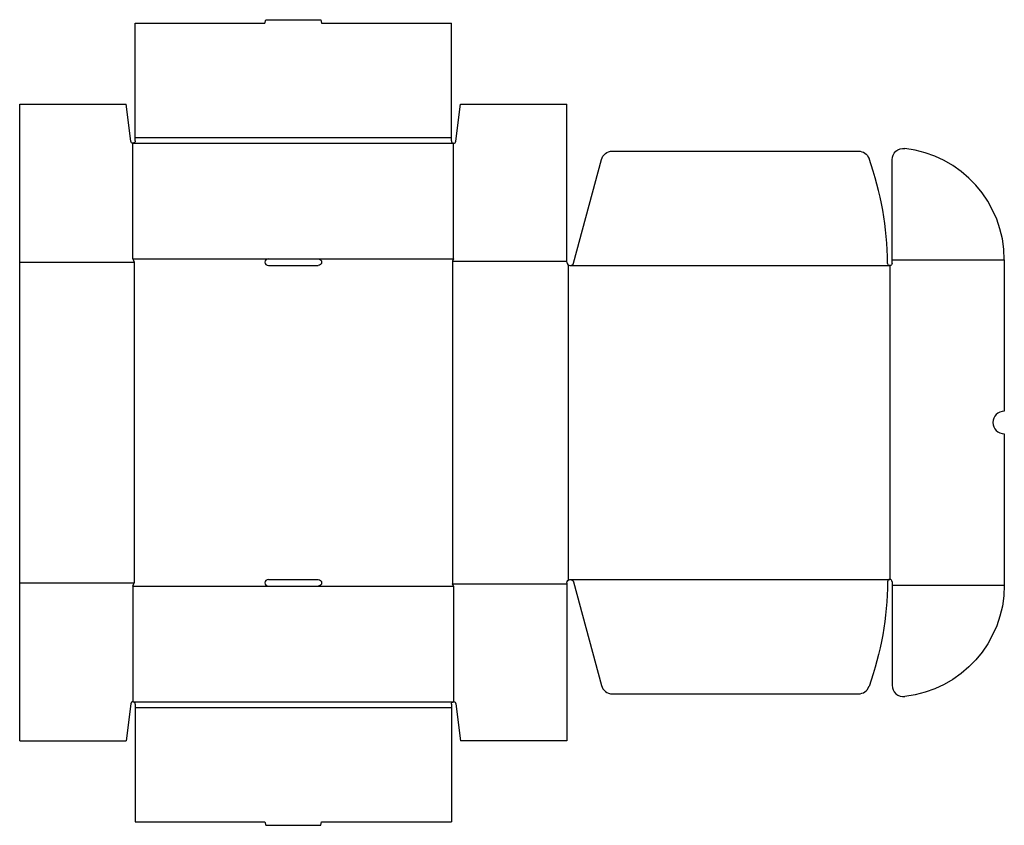
# Model space of a CAD drawing. Extents: x 0 to 869, y -74 to 636.
import ezdxf

# ---------------------------------------------------------------- set-up
doc = ezdxf.new("R2010")
doc.units = 0
doc.header["$MEASUREMENT"] = 0
doc.layers.add('CREASE', color=7, linetype='CONTINUOUS')
doc.layers.add('THRU-CUT', color=7, linetype='CONTINUOUS')

msp = doc.modelspace()

# ---------------------------------------------------------------- linework, layer by layer
at = {"layer": 'CREASE', "color": 3}
for p, q in [((102, 532.5), (381, 532.5)), ((100, 527.5), (383, 527.5)), ((0, 422.5), (101, 422.5)), ((100, 425.5), (219.5, 425.5)), ((101, 422.5), (101, 139.5)), ((263.5, 425.5), (383, 425.5)), ((382, 423.5), (483, 423.5)), ((382, 423.5), (382, 138.5)), ((484, 420.26), (484, 141.74)), ((486, 419.5), (768, 419.5)), ((768, 419.5), (768, 142.5)), ((770, 424.5), (869, 424.5)), ((0, 139.5), (101, 139.5)), ((486, 142.5), (768, 142.5)), ((100, 136.5), (219.5, 136.5)), ((263.5, 136.5), (383, 136.5)), ((382, 138.5), (483, 138.5)), ((770, 137.5), (869, 137.5)), ((100, 34.5), (383, 34.5)), ((102, 29.5), (381, 29.5))]:
    msp.add_line(p, q, dxfattribs=at)
at = {"layer": 'THRU-CUT', "color": 5}
for p, q in [((216.5, 633.5), (217.3, 636.5)), ((217.3, 636.5), (265.7, 636.5)), ((265.7, 636.5), (266.5, 633.5)), ((102, 529.5), (102, 633.5)), ((102, 633.5), (216.5, 633.5)), ((266.5, 633.5), (381, 633.5)), ((381, 532.5), (381, 633.5)), ((0, 0), (0, 562)), ((0, 562), (94, 562)), ((98.01, 529.26), (94, 562)), ((384.99, 529.26), (389, 562)), ((389, 562), (483, 562)), ((483, 422.5), (483, 562)), ((381, 529.5), (381, 532.5)), ((100, 425.5), (100, 527.5)), ((383, 425.5), (383, 527.5)), ((488.9, 421.72), (513.38, 513.09)), ((523.04, 520.5), (740.21, 520.5)), ((770, 421.5), (770, 512.94)), ((100, 425.5), (101, 422.5)), ((219.5, 425.5), (263.5, 425.5)), ((219.5, 419.5), (263.5, 419.5)), ((383, 425.5), (382, 423.5)), ((869, 424.5), (869, 291)), ((869, 271), (869, 137.5)), ((100, 136.5), (101, 139.5)), ((219.5, 142.5), (263.5, 142.5)), ((483, 139.5), (483, 0)), ((488.9, 140.28), (513.38, 48.91)), ((770, 140.5), (770, 49.06)), ((100, 136.5), (100, 34.5)), ((219.5, 136.5), (263.5, 136.5)), ((383, 136.5), (382, 138.5)), ((383, 136.5), (383, 34.5)), ((523.04, 41.5), (740.21, 41.5)), ((98.01, 32.74), (94, 0)), ((102, 32.5), (102, 29.5)), ((102, 29.5), (102, -71.5)), ((381, 32.5), (381, -71.5)), ((384.99, 32.74), (389, 0)), ((0, 0), (94, 0)), ((483, 0), (389, 0)), ((102, -71.5), (216.5, -71.5)), ((216.5, -71.5), (217.3, -74.5)), ((217.3, -74.5), (265.7, -74.5)), ((265.7, -74.5), (266.5, -71.5)), ((266.5, -71.5), (381, -71.5))]:
    msp.add_line(p, q, dxfattribs=at)
at = {"layer": 'THRU-CUT', "color": 5, "extrusion": (0, 0, -1)}
for centre, radius, start, end in [((-100, 529.5), 2, 180, 353.00951), ((-780, 512.94), 10, 0, 96.45135), ((-523.04, 510.5), 10, 15, 90), ((-740.21, 510.5), 10, 90, 160.30408), ((-263.5, 422.5), 3, 90, 270), ((-768, 421.5), 2, 180, 359.59365), ((-263.5, 139.5), 3, 90, 270), ((-486, 139.5), 3, 0, 165), ((-486, 142.5), 280.01, 180.40635, 199.69592), ((-770, 137.5), 99, 180, 263.54865), ((-383, 32.5), 2, 0, 173.00951)]:
    msp.add_arc(centre, radius, start, end, dxfattribs=at)
at = {"layer": 'THRU-CUT', "color": 5}
for centre, radius, start, end in [((383, 529.5), 2, 180, 353.00951), ((770, 424.5), 99, 0, 83.54865), ((486, 419.5), 280.01, 0.40635, 19.69592), ((219.5, 422.5), 3, 90, 270), ((486, 422.5), 3, 180, 345), ((869, 281), 10, 90, 270), ((219.5, 139.5), 3, 90, 270), ((768, 140.5), 2, 0, 179.59365), ((523.04, 51.5), 10, 195, 270), ((740.21, 51.5), 10, 270, 340.30408), ((780, 49.06), 10, 180, 276.45135), ((100, 32.5), 2, 0, 173.00951)]:
    msp.add_arc(centre, radius, start, end, dxfattribs=at)

doc.saveas('drawing.dxf')
